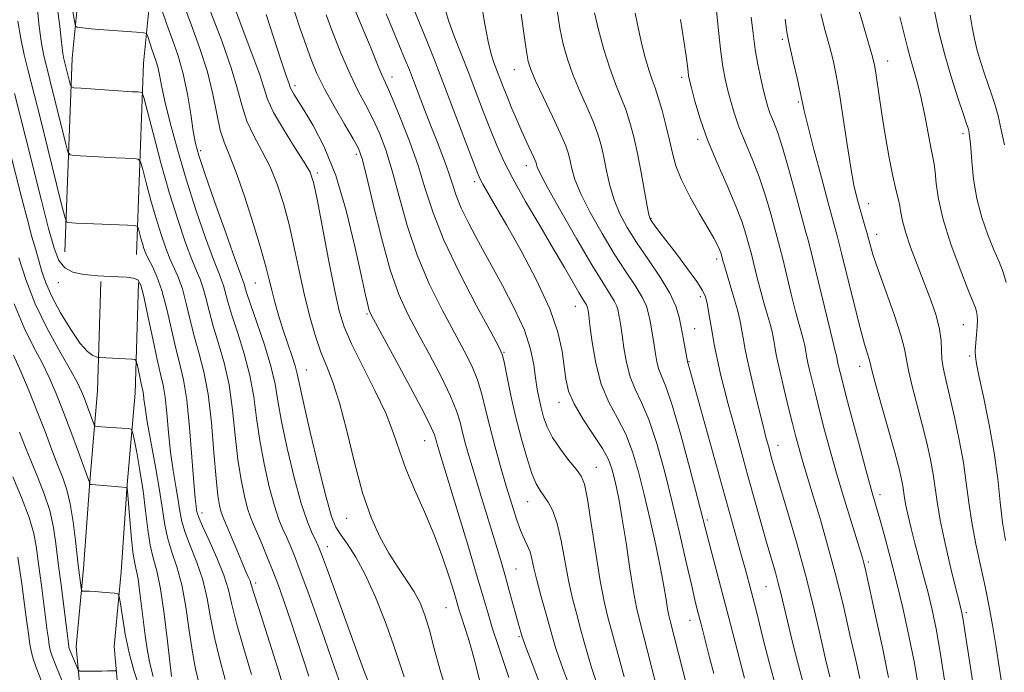
# Model space of a CAD drawing. Extents: x 2102300 to 2105200, y 304800 to 307700.
# Drawn here: x 2104549 to 2104769, y 307307 to 307453 of the extents above; entities that cross this region are included whole.
import ezdxf

# ---------------------------------------------------------------- set-up
doc = ezdxf.new("R2010")
doc.units = 0
doc.header["$MEASUREMENT"] = 0
for name, color, linetype, lineweight in [('BREAKLINE DTM HARD', 7, 'Continuous', 0), ('CONTOUR INDEX', 41, 'Continuous', 13), ('CONTOUR INTERMEDIATE', 44, 'Continuous', 0), ('SPOT ELEVATION DTM', 2, 'Continuous', 13)]:
    doc.layers.add(name, color=color, linetype=linetype, lineweight=lineweight)

msp = doc.modelspace()

# ---------------------------------------------------------------- linework, layer by layer
at = {"layer": 'BREAKLINE DTM HARD'}
for points in [[(2104559.09, 307401.28, 914.87), (2104560.68, 307444.56, 909.13), (2104564.99, 307487.85, 902.17), (2104567.814, 307500, 900.432)], [(2104575.08, 307400.69, 914.87), (2104576.65, 307443.47, 909.13), (2104580.81, 307485.24, 902.17), (2104584.242, 307500, 899.965)], [(2104530.38, 307148.3, 937.13), (2104549.43, 307183.16, 935.93), (2104556.1, 307202.04, 934.53), (2104561.61, 307230.01, 932.55), (2104562.61, 307253.27, 930.76), (2104563.41, 307272.46, 929.17), (2104563.2, 307295.95, 927.63), (2104561.62, 307313.07, 925.22), (2104563.27, 307330.47, 923.5), (2104564.66, 307349.9, 921.95), (2104566.4, 307370.17, 918.76), (2104567.15, 307394.62, 916.27)], [(2104536.39, 307144.32, 937.13), (2104557.13, 307179.72, 935.93), (2104564.22, 307199.82, 934.53), (2104569.97, 307229.01, 932.55), (2104571, 307252.91, 930.76), (2104571.81, 307272.32, 929.17), (2104571.6, 307296.37, 927.63), (2104570.06, 307313.06, 925.22), (2104571.64, 307329.77, 923.5), (2104573.03, 307349.24, 921.95), (2104574.79, 307369.68, 918.76), (2104575.55, 307394.36, 916.27)]]:
    msp.add_polyline3d(points, dxfattribs=at)
at = {"layer": 'CONTOUR INDEX', "flags": 128}
for points, elevation in [([(2104613.629, 307306.391), (2104609.578, 307318.708), (2104608.046, 307323.241), (2104606.817, 307326.694), (2104605.666, 307329.737), (2104604.429, 307332.863), (2104603.195, 307335.882), (2104602.111, 307338.432), (2104601.279, 307340.305), (2104600.607, 307341.927), (2104599.956, 307343.878), (2104599.225, 307346.643), (2104598.467, 307350.313), (2104597.773, 307354.879), (2104597.191, 307360.249), (2104596.587, 307365.975), (2104595.786, 307371.524), (2104594.679, 307376.469), (2104593.424, 307380.809), (2104592.246, 307384.647), (2104591.317, 307388.057), (2104590.588, 307390.988), (2104589.955, 307393.353), (2104589.311, 307395.193), (2104588.531, 307397.048), (2104587.485, 307399.582), (2104586.083, 307403.326), (2104584.389, 307408.29), (2104582.505, 307414.352), (2104580.56, 307421.206), (2104578.789, 307427.818), (2104576.704, 307435.796), (2104576.331, 307436.842), (2104576.008, 307437.001), (2104575.416, 307437.025), (2104574.232, 307437.087), (2104572.134, 307437.215), (2104562.697, 307437.846), (2104561.101, 307437.983), (2104560.466, 307438.223), (2104560.249, 307438.77), (2104558.914, 307444.105), (2104558.768, 307444.733), (2104558.61, 307445.609), (2104558.441, 307446.913), (2104558.245, 307448.841), (2104557.943, 307451.655), (2104557.442, 307455.631)], 910), ([(2104651.881, 307305.191), (2104651.037, 307308.545), (2104650.162, 307311.911), (2104649.278, 307314.953), (2104648.456, 307317.544), (2104647.78, 307319.606), (2104647.284, 307321.182), (2104646.114, 307325.11), (2104645.045, 307328.588), (2104643.566, 307333.013), (2104641.689, 307337.994), (2104639.481, 307343.152), (2104637.237, 307348.174), (2104635.306, 307352.762), (2104633.892, 307356.768), (2104632.602, 307360.656), (2104630.897, 307365.04), (2104628.434, 307370.289), (2104625.658, 307375.792), (2104623.211, 307380.693), (2104621.556, 307384.492), (2104620.424, 307388.128), (2104619.364, 307392.896), (2104618.052, 307399.578), (2104615.494, 307413.055), (2104614.71, 307416.809), (2104613.924, 307419.086), (2104612.612, 307421.359), (2104610.453, 307424.715), (2104607.937, 307428.7), (2104605.756, 307432.47), (2104604.398, 307435.437), (2104603.543, 307438.011), (2104602.664, 307440.855), (2104601.371, 307444.445), (2104598.25, 307452.568), (2104596.924, 307456.235)], 900), ([(2104718.094, 307304.044), (2104716.679, 307309.243), (2104715.426, 307314.119), (2104713.657, 307321.18), (2104712.567, 307325.386), (2104711.293, 307330.162), (2104710.437, 307333.301), (2104698.513, 307376.235), (2104698.358, 307376.667), (2104698.329, 307376.792), (2104697.335, 307382.056), (2104696.91, 307384.409), (2104696.474, 307386.701), (2104695.754, 307389.141), (2104694.406, 307392.048), (2104692.229, 307395.614), (2104689.588, 307399.52), (2104686.99, 307403.322), (2104684.845, 307406.694), (2104683.173, 307409.788), (2104681.899, 307412.876), (2104680.942, 307416.143), (2104680.209, 307419.421), (2104679.601, 307422.454), (2104679.011, 307425.094), (2104678.28, 307427.613), (2104677.242, 307430.392), (2104675.802, 307433.694), (2104674.176, 307437.317), (2104672.653, 307440.943), (2104671.457, 307444.352), (2104670.545, 307447.72), (2104669.806, 307451.321), (2104669.144, 307455.329)], 880), ([(2104769.616, 307394.438), (2104768.944, 307396.732), (2104768.028, 307399.019), (2104766.871, 307401.694), (2104765.515, 307405.047), (2104764.156, 307408.96), (2104763.029, 307413.211), (2104762.304, 307417.536), (2104761.902, 307421.508), (2104761.677, 307424.659), (2104761.509, 307426.664), (2104761.366, 307427.77), (2104761.239, 307428.373), (2104761.086, 307428.896), (2104760.75, 307429.9), (2104760.04, 307431.976), (2104758.844, 307435.522), (2104757.359, 307440.168), (2104755.857, 307445.348), (2104754.572, 307450.503), (2104753.57, 307455.098)], 860), ([(2104684.154, 307306.271), (2104683.244, 307309.509), (2104680.548, 307319.627), (2104679.722, 307323.096), (2104678.828, 307327.711), (2104677.819, 307333.899), (2104676.804, 307340.514), (2104675.929, 307346.018), (2104675.261, 307349.32), (2104674.552, 307351.131), (2104673.471, 307352.612), (2104671.818, 307354.665), (2104669.901, 307357.175), (2104668.157, 307359.768), (2104666.921, 307362.148), (2104666.116, 307364.323), (2104665.567, 307366.379), (2104665.121, 307368.415), (2104664.726, 307370.591), (2104664.355, 307373.078), (2104663.933, 307376.034), (2104663.199, 307379.558), (2104661.841, 307383.735), (2104659.671, 307388.567), (2104656.975, 307393.731), (2104651.579, 307403.495), (2104649.397, 307407.606), (2104647.724, 307411.07), (2104646.596, 307413.89), (2104645.763, 307416.414), (2104644.9, 307419.079), (2104643.757, 307422.214), (2104642.393, 307425.732), (2104640.938, 307429.436), (2104639.515, 307433.126), (2104637.064, 307439.563), (2104636.124, 307441.976), (2104635.219, 307444.222), (2104630.958, 307454.507)], 890), ([(2104749.867, 307304.881), (2104749.011, 307309.705), (2104747.854, 307315.443), (2104746.487, 307321.656), (2104745.035, 307327.787), (2104743.617, 307333.343), (2104742.329, 307338.085), (2104741.263, 307341.838), (2104739.65, 307347.402), (2104738.585, 307351.231), (2104737.073, 307356.816), (2104735.391, 307363.112), (2104733.929, 307368.637), (2104732.983, 307372.269), (2104732.471, 307374.297), (2104732.067, 307376.028), (2104731.763, 307377.614), (2104731.649, 307378.097), (2104731.458, 307378.804), (2104731.055, 307380.354), (2104730.282, 307383.481), (2104727.641, 307394.464), (2104726.357, 307399.74), (2104725.435, 307403.37), (2104724.672, 307406.2), (2104723.761, 307409.539), (2104722.487, 307414.285), (2104721.012, 307419.687), (2104719.592, 307424.586), (2104718.43, 307428.098), (2104717.532, 307430.453), (2104716.847, 307432.158), (2104716.32, 307433.682), (2104715.857, 307435.335), (2104715.355, 307437.386), (2104714.745, 307440.031), (2104714.089, 307443.149), (2104713.479, 307446.546), (2104712.985, 307450.066), (2104712.565, 307453.719)], 870), ([(2104582.901, 307306.303), (2104582.043, 307314.267), (2104581.312, 307320.369), (2104580.486, 307325.966), (2104579.645, 307329.937), (2104578.855, 307332.847), (2104578.173, 307335.682), (2104577.628, 307339.216), (2104577.133, 307343.374), (2104576.57, 307347.87), (2104575.868, 307352.376), (2104575.145, 307356.401), (2104574.563, 307359.411), (2104574.21, 307361.048), (2104573.87, 307361.663), (2104573.251, 307361.785), (2104569.29, 307362.027), (2104566.266, 307362.248), (2104565.869, 307362.32), (2104565.622, 307362.622), (2104565.313, 307363.413), (2104564.116, 307366.658), (2104563.43, 307368.472), (2104562.776, 307370.087), (2104561.866, 307371.978), (2104560.33, 307374.79), (2104557.952, 307378.965), (2104555.139, 307384.123), (2104552.455, 307389.678), (2104550.347, 307395.084), (2104548.808, 307399.938)], 920), ([(2104553.87, 307305.274), (2104552.795, 307307.997), (2104552.068, 307310.033), (2104551.608, 307311.709), (2104551.259, 307313.542), (2104550.901, 307315.893), (2104550.54, 307318.499), (2104549.739, 307324.677), (2104549.489, 307326.513), (2104548.557, 307333.046)], 930)]:
    msp.add_lwpolyline(points, dxfattribs=dict(at, elevation=elevation))
at = {"layer": 'CONTOUR INTERMEDIATE', "flags": 128}
for points, elevation in [([(2104644.324, 307303.327), (2104642.91, 307307.975), (2104641.69, 307312.598), (2104640.613, 307316.732), (2104639.607, 307320.052), (2104638.525, 307322.785), (2104637.198, 307325.298), (2104635.511, 307327.91), (2104633.568, 307330.754), (2104631.525, 307333.917), (2104629.514, 307337.53), (2104627.562, 307341.913), (2104625.673, 307347.431), (2104623.853, 307354.192), (2104622.126, 307361.284), (2104620.517, 307367.538), (2104619.042, 307372.131), (2104617.668, 307375.615), (2104616.352, 307378.885), (2104615.06, 307382.669), (2104613.806, 307387.028), (2104612.612, 307391.856), (2104611.487, 307397.019), (2104610.384, 307402.28), (2104609.238, 307407.374), (2104607.988, 307412.086), (2104606.58, 307416.39), (2104604.96, 307420.31), (2104603.133, 307423.887), (2104601.318, 307427.234), (2104599.791, 307430.485), (2104598.701, 307433.827), (2104597.693, 307437.664), (2104596.284, 307442.455), (2104594.151, 307448.455), (2104589.105, 307461.609)], 902), ([(2104608.744, 307301.383), (2104606.748, 307307.914), (2104602.42, 307321.54), (2104601.279, 307325.21), (2104600.771, 307326.9), (2104600.493, 307327.723), (2104600.104, 307328.638), (2104599.5, 307329.993), (2104598.633, 307331.981), (2104597.506, 307334.658), (2104595.3, 307339.958), (2104594.642, 307341.501), (2104594.249, 307342.453), (2104593.964, 307343.297), (2104593.657, 307344.539), (2104593.299, 307346.776), (2104592.89, 307350.628), (2104592.419, 307356.394), (2104591.84, 307363.099), (2104591.097, 307369.445), (2104590.162, 307374.463), (2104589.118, 307378.485), (2104588.072, 307382.169), (2104587.11, 307385.997), (2104586.216, 307389.737), (2104585.353, 307392.981), (2104584.484, 307395.468), (2104583.586, 307397.519), (2104582.643, 307399.603), (2104581.639, 307402.115), (2104580.575, 307405.153), (2104579.456, 307408.741), (2104578.31, 307412.78), (2104577.266, 307416.677), (2104576.476, 307419.713), (2104575.997, 307421.381), (2104575.493, 307422.007), (2104574.533, 307422.129), (2104570.486, 307422.291), (2104567.872, 307422.417), (2104565.258, 307422.566), (2104561.216, 307422.829), (2104560.256, 307422.987), (2104559.748, 307423.669), (2104559.257, 307425.461), (2104556.545, 307436.383), (2104554.853, 307443.06), (2104554.373, 307445.107), (2104553.865, 307447.832), (2104553.341, 307451.685), (2104552.818, 307456.839)], 912), ([(2104634.942, 307306.238), (2104632.53, 307313.645), (2104630.728, 307318.645), (2104628.551, 307324.107), (2104626.273, 307329.142), (2104624.139, 307333.054), (2104622.279, 307335.919), (2104620.794, 307338.006), (2104619.705, 307339.738), (2104618.73, 307342.145), (2104617.504, 307346.415), (2104615.803, 307353.19), (2104613.955, 307360.951), (2104612.423, 307367.634), (2104611.041, 307374.017), (2104610.57, 307375.781), (2104609.825, 307378.078), (2104608.866, 307380.905), (2104607.839, 307383.995), (2104606.872, 307387.098), (2104606.023, 307390.043), (2104605.327, 307392.676), (2104604.765, 307395.011), (2104604.086, 307397.733), (2104602.982, 307401.693), (2104601.266, 307407.363), (2104599.235, 307413.695), (2104597.309, 307419.262), (2104595.813, 307423.058), (2104594.699, 307425.768), (2104593.826, 307428.5), (2104593.042, 307432.123), (2104592.15, 307436.567), (2104590.94, 307441.526), (2104589.278, 307446.736), (2104587.315, 307452.102), (2104585.276, 307457.574)], 904), ([(2104677.864, 307305.447), (2104676.878, 307308.346), (2104676.032, 307311.152), (2104675.245, 307313.99), (2104674.436, 307316.967), (2104673.548, 307320.193), (2104672.622, 307323.769), (2104671.724, 307327.795), (2104670.896, 307332.261), (2104670.085, 307336.704), (2104669.211, 307340.551), (2104668.226, 307343.374), (2104667.198, 307345.333), (2104666.223, 307346.732), (2104665.358, 307347.919), (2104664.508, 307349.403), (2104663.54, 307351.736), (2104662.366, 307355.29), (2104661.092, 307359.727), (2104659.868, 307364.53), (2104658.824, 307369.193), (2104658.001, 307373.261), (2104657.416, 307376.292), (2104656.979, 307378.162), (2104656.168, 307380.035), (2104654.354, 307383.398), (2104651.175, 307389.238), (2104647.347, 307396.558), (2104643.853, 307403.862), (2104641.413, 307410.021), (2104639.685, 307415.356), (2104638.067, 307420.553), (2104636.122, 307426.051), (2104634.083, 307431.297), (2104632.352, 307435.492), (2104631.217, 307438.099), (2104629.955, 307440.832), (2104629.305, 307442.386), (2104627.322, 307447.288), (2104622.762, 307458.327)], 892), ([(2104691.43, 307304.197), (2104690.455, 307307.866), (2104687.559, 307318.977), (2104686.918, 307321.746), (2104686.253, 307325.339), (2104685.45, 307330.427), (2104684.577, 307336.228), (2104683.746, 307341.598), (2104683.047, 307345.656), (2104682.463, 307348.579), (2104681.955, 307350.808), (2104681.439, 307352.766), (2104680.659, 307354.82), (2104679.318, 307357.32), (2104677.266, 307360.48), (2104674.947, 307363.965), (2104672.953, 307367.302), (2104671.723, 307370.165), (2104671.084, 307372.815), (2104670.269, 307379.063), (2104669.347, 307383.293), (2104667.529, 307388.571), (2104664.591, 307394.914), (2104661.1, 307401.514), (2104657.817, 307407.352), (2104655.345, 307411.643), (2104652.585, 307416.382), (2104651.893, 307417.678), (2104651.199, 307419.304), (2104650.075, 307422.251), (2104645.948, 307433.207), (2104643.635, 307439.268), (2104641.636, 307444.392), (2104639.998, 307448.489), (2104635.904, 307458.499)], 888), ([(2104704.208, 307307.008), (2104703.288, 307310.559), (2104701.379, 307318.04), (2104700.523, 307321.32), (2104699.982, 307323.506), (2104699.191, 307326.882), (2104698.051, 307331.884), (2104696.617, 307338.127), (2104694.981, 307345.024), (2104693.232, 307351.988), (2104691.449, 307358.432), (2104689.706, 307363.767), (2104688.08, 307367.633), (2104686.649, 307370.573), (2104685.492, 307373.356), (2104684.661, 307376.537), (2104684.095, 307379.814), (2104683.704, 307382.668), (2104683.41, 307384.717), (2104683.182, 307386.117), (2104682.998, 307387.157), (2104682.819, 307388.1), (2104682.522, 307389.105), (2104681.967, 307390.302), (2104680.998, 307391.899), (2104679.399, 307394.404), (2104676.941, 307398.405), (2104673.577, 307404.133), (2104669.99, 307410.404), (2104667.043, 307415.68), (2104665.373, 307418.817), (2104664.708, 307420.243), (2104664.548, 307420.781), (2104664.458, 307421.153), (2104664.268, 307421.673), (2104663.877, 307422.554), (2104662.315, 307425.864), (2104661.261, 307428.177), (2104660.126, 307430.79), (2104659.001, 307433.48), (2104657.981, 307435.997), (2104657.132, 307438.152), (2104655.11, 307443.414), (2104654.448, 307445.485), (2104653.764, 307448.321), (2104653.034, 307452.215), (2104652.166, 307457.036)], 884), ([(2104743.277, 307306.112), (2104741.999, 307312.483), (2104740.555, 307319.265), (2104738.066, 307330.574), (2104737.807, 307331.64), (2104737.542, 307332.603), (2104737.095, 307334.086), (2104735.021, 307340.741), (2104733.453, 307345.838), (2104731.822, 307351.305), (2104730.322, 307356.571), (2104729.001, 307361.432), (2104727.868, 307365.776), (2104726.929, 307369.5), (2104726.185, 307372.547), (2104725.638, 307374.872), (2104725.276, 307376.483), (2104725.046, 307377.593), (2104724.732, 307379.348), (2104724.539, 307380.335), (2104724.262, 307381.507), (2104723.286, 307385.02), (2104722.514, 307387.941), (2104721.541, 307391.852), (2104719.627, 307399.721), (2104718.993, 307402.217), (2104716.944, 307409.767), (2104715.774, 307413.807), (2104714.375, 307418.058), (2104712.813, 307422.088), (2104711.242, 307425.812), (2104709.844, 307429.234), (2104708.753, 307432.354), (2104707.931, 307435.163), (2104707.295, 307437.651), (2104706.762, 307439.938), (2104706.262, 307442.67), (2104705.724, 307446.624), (2104705.107, 307452.205), (2104704.491, 307458.328)], 872), ([(2104768.946, 307302.606), (2104768.148, 307308.011), (2104767.314, 307313.311), (2104766.571, 307317.834), (2104765.841, 307321.908), (2104764.99, 307326.112), (2104763.943, 307330.857), (2104762.845, 307335.89), (2104761.898, 307340.789), (2104761.231, 307345.272), (2104760.686, 307349.604), (2104760.035, 307354.186), (2104759.116, 307359.253), (2104758.046, 307364.355), (2104757.008, 307368.879), (2104756.16, 307372.37), (2104755.555, 307375.031), (2104755.219, 307377.227), (2104755.13, 307379.3), (2104755.06, 307381.488), (2104754.733, 307384.004), (2104753.939, 307387.013), (2104752.746, 307390.483), (2104751.287, 307394.33), (2104749.713, 307398.415), (2104748.238, 307402.361), (2104747.09, 307405.732), (2104746.421, 307408.224), (2104746.072, 307410.058), (2104745.807, 307411.587), (2104745.431, 307413.174), (2104744.909, 307415.231), (2104744.245, 307418.184), (2104743.46, 307422.27), (2104742.638, 307426.987), (2104741.878, 307431.647), (2104741.26, 307435.669), (2104740.428, 307441.305), (2104740.134, 307443.014), (2104739.681, 307444.882), (2104738.809, 307447.944), (2104737.376, 307452.837), (2104735.707, 307458.621)], 864), ([(2104620.346, 307305.62), (2104618.796, 307310.029), (2104617.149, 307314.837), (2104615.295, 307320.121), (2104613.408, 307325.369), (2104611.734, 307329.92), (2104610.453, 307333.29), (2104609.476, 307335.706), (2104608.65, 307337.57), (2104607.835, 307339.306), (2104606.955, 307341.425), (2104605.948, 307344.46), (2104604.793, 307348.747), (2104603.635, 307353.849), (2104602.657, 307359.131), (2104601.962, 307364.103), (2104601.335, 307368.852), (2104600.476, 307373.604), (2104599.196, 307378.476), (2104597.73, 307383.132), (2104596.421, 307387.124), (2104595.524, 307390.118), (2104594.557, 307393.724), (2104594.139, 307394.919), (2104593.476, 307396.578), (2104592.327, 307399.56), (2104590.55, 307404.446), (2104588.389, 307410.702), (2104586.186, 307417.515), (2104584.234, 307424.138), (2104582.637, 307430.089), (2104581.452, 307434.951), (2104580.694, 307438.448), (2104580.223, 307440.86), (2104579.856, 307442.61), (2104579.449, 307444.061), (2104579.001, 307445.355), (2104578.55, 307446.577), (2104578.131, 307447.772), (2104577.521, 307449.636), (2104577.301, 307450.075), (2104576.672, 307450.274), (2104575.096, 307450.404), (2104568.858, 307450.842), (2104565.75, 307451.083), (2104563.642, 307451.279), (2104562.429, 307451.423), (2104561.808, 307451.518), (2104561.481, 307451.727), (2104561.194, 307452.864), (2104560.7, 307455.902)], 908), ([(2104627.064, 307304.848), (2104626.056, 307307.297), (2104624.721, 307310.965), (2104617.802, 307330.103), (2104616.476, 307333.717), (2104615.757, 307335.53), (2104615.189, 307336.708), (2104614.392, 307338.307), (2104613.303, 307340.924), (2104611.939, 307345.041), (2104610.362, 307350.851), (2104608.803, 307357.385), (2104607.54, 307363.382), (2104606.734, 307367.958), (2104606.082, 307371.728), (2104605.166, 307375.684), (2104603.713, 307380.483), (2104602.037, 307385.456), (2104600.595, 307389.602), (2104599.732, 307392.178), (2104599.33, 307393.489), (2104599.159, 307394.096), (2104598.966, 307394.645), (2104598.42, 307396.108), (2104597.169, 307399.539), (2104595.036, 307405.497), (2104592.534, 307412.556), (2104590.353, 307418.794), (2104589.003, 307422.841), (2104588.276, 307425.531), (2104587.787, 307428.251), (2104587.212, 307432.041), (2104586.467, 307436.552), (2104585.531, 307441.088), (2104584.403, 307445.108), (2104583.163, 307448.693), (2104581.913, 307452.075), (2104580.752, 307455.387)], 906), ([(2104665.214, 307304.951), (2104663.567, 307309.217), (2104662.326, 307312.495), (2104661.633, 307314.356), (2104661.329, 307315.218), (2104661.181, 307315.707), (2104660.664, 307317.542), (2104658.556, 307325.288), (2104657.634, 307328.597), (2104656.726, 307331.731), (2104655.767, 307334.924), (2104651.972, 307347.302), (2104650.671, 307351.593), (2104649.583, 307355.255), (2104648.714, 307358.315), (2104648.036, 307360.903), (2104647.464, 307363.221), (2104646.692, 307365.745), (2104645.354, 307369.019), (2104643.224, 307373.378), (2104640.626, 307378.316), (2104638.023, 307383.118), (2104635.767, 307387.352), (2104633.773, 307391.723), (2104631.844, 307397.224), (2104629.859, 307404.394), (2104628.002, 307411.975), (2104626.53, 307418.26), (2104625.573, 307422.072), (2104624.747, 307424.353), (2104623.538, 307426.579), (2104621.606, 307429.856), (2104619.293, 307433.824), (2104617.112, 307437.755), (2104615.444, 307441.129), (2104614.143, 307444.247), (2104612.93, 307447.619), (2104611.584, 307451.604), (2104610.127, 307455.966)], 896), ([(2104699.247, 307300.041), (2104694.525, 307318.476), (2104694.17, 307319.97), (2104693.894, 307321.443), (2104693.555, 307323.548), (2104693.053, 307326.543), (2104692.297, 307330.586), (2104691.236, 307335.702), (2104689.976, 307341.395), (2104688.663, 307347.037), (2104687.393, 307352.117), (2104686.061, 307356.593), (2104684.512, 307360.544), (2104682.667, 307364.108), (2104680.75, 307367.676), (2104679.059, 307371.701), (2104677.828, 307376.41), (2104677.017, 307381.119), (2104676.522, 307384.916), (2104676.242, 307387.143), (2104676.105, 307388.147), (2104675.991, 307388.8), (2104675.906, 307389.087), (2104675.748, 307389.429), (2104675.461, 307389.902), (2104674.937, 307390.737), (2104674.05, 307392.203), (2104670.797, 307397.792), (2104668.315, 307402.025), (2104665.289, 307407.138), (2104662.124, 307412.542), (2104659.32, 307417.524), (2104657.234, 307421.583), (2104655.661, 307425.076), (2104654.256, 307428.574), (2104652.739, 307432.516), (2104651.099, 307436.812), (2104649.392, 307441.238), (2104647.693, 307445.562), (2104646.155, 307449.511), (2104644.953, 307452.803), (2104644.197, 307455.26)], 886), ([(2104724.466, 307303.8), (2104723.154, 307308.796), (2104721.843, 307314.021), (2104720.707, 307318.695), (2104719.223, 307324.933), (2104718.64, 307327.237), (2104717.986, 307329.603), (2104716.169, 307335.883), (2104714.903, 307340.335), (2104711.86, 307351.194), (2104710.25, 307356.981), (2104708.733, 307362.483), (2104707.44, 307367.26), (2104706.464, 307371.006), (2104705.744, 307373.941), (2104705.181, 307376.418), (2104704.69, 307378.743), (2104704.243, 307381.029), (2104703.824, 307383.34), (2104703.047, 307387.922), (2104702.708, 307389.798), (2104702.36, 307391.234), (2104701.717, 307392.66), (2104700.437, 307394.637), (2104698.332, 307397.517), (2104695.839, 307400.803), (2104691.924, 307405.927), (2104690.91, 307407.287), (2104690.322, 307408.098), (2104689.977, 307408.661), (2104689.702, 307409.566), (2104689.327, 307411.474), (2104687.959, 307419.01), (2104687.128, 307423.291), (2104686.309, 307427.019), (2104685.463, 307430.224), (2104684.52, 307433.098), (2104683.431, 307435.859), (2104682.222, 307438.825), (2104680.939, 307442.335), (2104679.645, 307446.553), (2104678.463, 307450.925), (2104677.533, 307454.722)], 878), ([(2104600.829, 307306.772), (2104599.041, 307312.854), (2104597.476, 307318.29), (2104596.452, 307322.399), (2104595.663, 307325.695), (2104594.644, 307328.989), (2104593.089, 307332.832), (2104591.326, 307336.729), (2104589.842, 307339.925), (2104588.998, 307341.88), (2104588.65, 307342.912), (2104588.528, 307343.557), (2104588.401, 307344.393), (2104588.204, 307346.173), (2104587.912, 307349.692), (2104587.504, 307355.359), (2104586.983, 307362.031), (2104586.356, 307368.178), (2104585.63, 307372.697), (2104584.809, 307376.191), (2104583.898, 307379.692), (2104582.902, 307383.936), (2104581.845, 307388.486), (2104580.751, 307392.61), (2104579.656, 307395.742), (2104578.642, 307397.989), (2104577.801, 307399.624), (2104577.195, 307400.904), (2104576.762, 307402.016), (2104576.406, 307403.131), (2104576.059, 307404.355), (2104575.503, 307406.457), (2104575.289, 307406.965), (2104574.655, 307407.172), (2104573.057, 307407.258), (2104563.609, 307407.619), (2104561.51, 307407.712), (2104559.734, 307407.812), (2104559.411, 307407.991), (2104559.03, 307409.116), (2104558.266, 307412.151), (2104555.245, 307424.348), (2104553.664, 307430.684), (2104550.793, 307442.015), (2104549.989, 307445.348), (2104549.203, 307448.984), (2104548.519, 307452.845)], 914), ([(2104658.392, 307306.136), (2104657.233, 307309.468), (2104655.959, 307313.239), (2104654.752, 307316.972), (2104653.712, 307320.408), (2104652.616, 307324.183), (2104651.162, 307329.153), (2104649.175, 307335.78), (2104642.417, 307357.98), (2104642.168, 307358.854), (2104641.974, 307359.594), (2104641.741, 307360.385), (2104641.032, 307362.005), (2104639.323, 307365.383), (2104636.346, 307370.986), (2104632.854, 307377.457), (2104628.109, 307386.205), (2104627.352, 307387.681), (2104627.076, 307388.418), (2104626.821, 307389.409), (2104626.339, 307391.559), (2104625.431, 307395.751), (2104623.956, 307402.459), (2104621.985, 307410.523), (2104619.647, 307418.374), (2104617.1, 307424.736), (2104614.635, 307429.515), (2104612.573, 307432.911), (2104610.286, 307436.51), (2104609.799, 307437.327), (2104609.533, 307437.881), (2104609.376, 307438.332), (2104609.227, 307438.809), (2104608.442, 307441.043), (2104607.447, 307443.999), (2104604.062, 307454.329)], 898), ([(2104672.276, 307303.304), (2104670.733, 307307.293), (2104669.602, 307310.42), (2104668.82, 307312.796), (2104668.191, 307314.934), (2104666.549, 307320.759), (2104665.522, 307324.441), (2104664.621, 307327.88), (2104663.998, 307330.591), (2104663.552, 307332.633), (2104663.12, 307334.204), (2104662.568, 307335.528), (2104661.875, 307336.949), (2104661.047, 307338.842), (2104660.09, 307341.499), (2104659.009, 307344.882), (2104657.807, 307348.871), (2104656.511, 307353.306), (2104655.23, 307357.872), (2104654.097, 307362.212), (2104653.187, 307366.058), (2104652.352, 307369.484), (2104651.385, 307372.655), (2104650.101, 307375.77), (2104648.397, 307379.176), (2104643.471, 307388.295), (2104640.56, 307394.14), (2104637.849, 307400.543), (2104635.636, 307407.207), (2104633.844, 307413.666), (2104632.299, 307419.407), (2104630.847, 307424.061), (2104629.415, 307427.825), (2104627.945, 307431.036), (2104626.387, 307434.041), (2104624.706, 307437.231), (2104622.872, 307441.006), (2104620.905, 307445.562), (2104619.021, 307450.267), (2104617.483, 307454.286)], 894), ([(2104711.096, 307305.969), (2104710.543, 307307.986), (2104707.936, 307318.015), (2104703.007, 307336.751), (2104700.572, 307346.274), (2104698.856, 307352.826), (2104696.809, 307360.391), (2104694.9, 307366.99), (2104693.492, 307371.159), (2104691.925, 307375.012), (2104691.495, 307376.665), (2104691.173, 307378.508), (2104690.887, 307380.419), (2104690.578, 307382.291), (2104689.954, 307385.783), (2104689.646, 307387.4), (2104689.138, 307389.123), (2104688.186, 307391.175), (2104686.613, 307393.756), (2104684.493, 307396.962), (2104681.965, 307400.864), (2104679.211, 307405.414), (2104676.581, 307410.096), (2104674.471, 307414.278), (2104673.158, 307417.48), (2104672.459, 307419.832), (2104672.075, 307421.618), (2104671.712, 307423.168), (2104671.098, 307425.002), (2104669.963, 307427.686), (2104668.174, 307431.528), (2104666.131, 307435.809), (2104664.368, 307439.551), (2104663.281, 307442.067), (2104662.714, 307443.838), (2104662.375, 307445.635), (2104662.02, 307448.064), (2104661.152, 307454.419)], 882), ([(2104730.152, 307306.261), (2104729.233, 307310.229), (2104728.018, 307315.557), (2104726.506, 307321.973), (2104724.708, 307329.075), (2104722.685, 307336.395), (2104720.697, 307343.204), (2104717.961, 307352.366), (2104717.302, 307354.637), (2104716.415, 307357.82), (2104715.881, 307359.833), (2104715.164, 307362.663), (2104714.224, 307366.505), (2104713.204, 307370.769), (2104712.295, 307374.671), (2104711.639, 307377.625), (2104711.188, 307379.838), (2104710.844, 307381.717), (2104710.511, 307383.628), (2104710.091, 307385.776), (2104709.487, 307388.326), (2104708.654, 307391.327), (2104707.748, 307394.352), (2104706.979, 307396.86), (2104706.503, 307398.449), (2104706.267, 307399.287), (2104705.914, 307400.613), (2104705.754, 307401.094), (2104705.479, 307401.789), (2104705.024, 307402.784), (2104704.227, 307404.316), (2104702.902, 307406.654), (2104700.978, 307409.927), (2104698.834, 307413.69), (2104696.966, 307417.352), (2104695.73, 307420.489), (2104694.943, 307423.333), (2104694.281, 307426.28), (2104693.497, 307429.583), (2104692.632, 307432.914), (2104691.799, 307435.804), (2104691.078, 307437.952), (2104690.416, 307439.752), (2104689.729, 307441.769), (2104688.956, 307444.428), (2104688.139, 307447.613), (2104687.348, 307451.067), (2104686.628, 307454.616)], 876), ([(2104736.849, 307305.896), (2104735.948, 307309.984), (2104734.676, 307315.684), (2104733.116, 307322.427), (2104731.385, 307329.439), (2104729.603, 307336.035), (2104727.91, 307341.87), (2104726.452, 307346.688), (2104724.484, 307353.101), (2104723.809, 307355.362), (2104723.201, 307357.506), (2104722.566, 307359.901), (2104721.807, 307362.914), (2104720.875, 307366.73), (2104719.9, 307370.797), (2104719.061, 307374.38), (2104718.486, 307376.938), (2104718.121, 307378.701), (2104717.865, 307380.093), (2104717.621, 307381.488), (2104717.315, 307383.055), (2104716.874, 307384.916), (2104716.255, 307387.153), (2104715.517, 307389.686), (2104714.747, 307392.4), (2104714.022, 307395.15), (2104712.551, 307401.064), (2104711.923, 307403.377), (2104711.401, 307405.25), (2104710.537, 307407.926), (2104709.159, 307411.529), (2104707.195, 307416.077), (2104704.953, 307421.172), (2104702.841, 307426.31), (2104701.187, 307431.026), (2104700.006, 307434.992), (2104699.234, 307437.915), (2104698.797, 307439.654), (2104698.581, 307440.663), (2104698.459, 307441.544), (2104698.309, 307442.864), (2104698.03, 307445.04), (2104697.521, 307448.451), (2104696.733, 307453.248)], 874), ([(2104755.792, 307305.518), (2104754.832, 307311.813), (2104753.926, 307316.984), (2104753.047, 307321.233), (2104752.134, 307325.054), (2104751.149, 307328.84), (2104749.186, 307336.131), (2104748.347, 307339.393), (2104747.662, 307342.244), (2104747.162, 307344.566), (2104746.854, 307346.31), (2104746.475, 307348.96), (2104746.188, 307350.469), (2104745.642, 307352.753), (2104744.67, 307356.407), (2104743.204, 307361.687), (2104741.583, 307367.474), (2104740.245, 307372.308), (2104739.505, 307375.131), (2104739.178, 307376.486), (2104738.957, 307377.319), (2104738.573, 307378.504), (2104737.919, 307380.642), (2104736.927, 307384.261), (2104735.588, 307389.585), (2104732.796, 307400.988), (2104731.795, 307404.872), (2104729.787, 307412.216), (2104728.267, 307417.905), (2104726.62, 307424.181), (2104725.247, 307429.515), (2104724.427, 307432.841), (2104723.957, 307434.942), (2104723.508, 307437.063), (2104722.842, 307440.101), (2104722.068, 307443.546), (2104720.916, 307448.556), (2104720.564, 307450.414), (2104720.153, 307453.267)], 868), ([(2104762.714, 307300.976), (2104761.749, 307307.361), (2104759.909, 307319.445), (2104759.79, 307320.12), (2104759.676, 307320.674), (2104759.557, 307321.172), (2104759.062, 307323.127), (2104758.378, 307325.906), (2104757.267, 307330.516), (2104755.98, 307336.061), (2104754.857, 307341.322), (2104754.139, 307345.389), (2104753.255, 307351.573), (2104752.652, 307354.861), (2104751.844, 307358.554), (2104750.839, 307362.643), (2104748.569, 307371.252), (2104747.732, 307374.768), (2104746.892, 307379.586), (2104746.079, 307382.682), (2104744.552, 307387.245), (2104740.956, 307397.267), (2104739.807, 307400.721), (2104739.092, 307403.14), (2104738.556, 307405.105), (2104737.988, 307407.09), (2104736.766, 307411.256), (2104736.173, 307413.449), (2104735.554, 307416.194), (2104734.851, 307420.052), (2104734.029, 307425.316), (2104733.155, 307431.19), (2104732.324, 307436.608), (2104731.593, 307440.794), (2104730.888, 307444.119), (2104730.095, 307447.242), (2104729.146, 307450.697), (2104728.135, 307454.517)], 866), ([(2104769.453, 307336.78), (2104768.823, 307340.736), (2104768.292, 307345.28), (2104767.714, 307350.494), (2104766.918, 307356.332), (2104765.81, 307362.607), (2104764.601, 307368.561), (2104763.581, 307373.295), (2104762.972, 307376.207), (2104762.721, 307377.889), (2104762.709, 307379.231), (2104762.824, 307380.917), (2104762.985, 307382.82), (2104763.119, 307384.605), (2104763.166, 307386.014), (2104763.121, 307387.081), (2104762.991, 307387.915), (2104762.743, 307388.729), (2104762.181, 307390.15), (2104761.066, 307392.909), (2104759.293, 307397.442), (2104757.268, 307402.985), (2104755.529, 307408.481), (2104754.479, 307413.056), (2104753.971, 307416.585), (2104753.727, 307419.132), (2104753.501, 307420.872), (2104753.2, 307422.442), (2104752.769, 307424.592), (2104752.169, 307427.835), (2104751.433, 307431.735), (2104750.614, 307435.618), (2104749.765, 307438.959), (2104748.196, 307444.407), (2104747.545, 307446.975), (2104746.824, 307449.949), (2104745.829, 307453.796)], 862), ([(2104769.211, 307425.197), (2104768.524, 307428.543), (2104767.781, 307431.686), (2104767.051, 307434.288), (2104766.319, 307436.528), (2104765.552, 307438.717), (2104764.731, 307441.096), (2104763.906, 307443.642), (2104763.144, 307446.264), (2104762.497, 307448.889), (2104761.973, 307451.518), (2104761.561, 307454.171)], 858), ([(2104594.907, 307305.697), (2104593.671, 307310.427), (2104592.532, 307315.04), (2104591.667, 307319.501), (2104590.892, 307323.8), (2104589.93, 307327.927), (2104588.609, 307331.851), (2104587.169, 307335.433), (2104585.952, 307338.511), (2104585.203, 307341.021), (2104584.766, 307343.299), (2104584.387, 307345.78), (2104583.875, 307348.816), (2104583.28, 307352.413), (2104582.713, 307356.493), (2104582.255, 307360.903), (2104581.871, 307365.186), (2104581.496, 307368.809), (2104581.062, 307371.493), (2104580.496, 307373.968), (2104579.723, 307377.214), (2104578.716, 307381.84), (2104577.642, 307386.948), (2104576.715, 307391.266), (2104576.057, 307393.843), (2104575.417, 307395.009), (2104574.448, 307395.412), (2104572.922, 307395.6), (2104571.084, 307395.71), (2104567.807, 307395.828), (2104566.431, 307395.903), (2104564.867, 307396.029), (2104562.93, 307396.263), (2104560.872, 307396.76), (2104559.06, 307397.698), (2104557.737, 307399.314), (2104556.655, 307402.069), (2104555.446, 307406.482), (2104553.849, 307412.769), (2104550.352, 307426.729), (2104547.818, 307436.669)], 916), ([(2104588.957, 307305.232), (2104588.298, 307308.077), (2104587.588, 307311.79), (2104586.882, 307316.604), (2104586.121, 307321.905), (2104585.216, 307326.866), (2104584.13, 307330.87), (2104583.012, 307334.137), (2104582.063, 307337.097), (2104581.407, 307340.162), (2104580.881, 307343.685), (2104580.247, 307348.004), (2104579.35, 307353.238), (2104577.513, 307363.294), (2104577.006, 307366.447), (2104576.76, 307368.34), (2104576.637, 307369.44), (2104576.516, 307370.184), (2104576.124, 307371.878), (2104575.816, 307373.304), (2104575.229, 307376.182), (2104575.047, 307376.91), (2104574.742, 307377.191), (2104574.05, 307377.27), (2104569.737, 307377.51), (2104566.735, 307377.635), (2104566.481, 307377.684), (2104566.077, 307377.808), (2104565.331, 307378.114), (2104564.158, 307378.973), (2104562.496, 307380.821), (2104560.368, 307383.895), (2104558.116, 307387.647), (2104556.164, 307391.329), (2104554.821, 307394.371), (2104553.941, 307396.908), (2104552.549, 307401.718), (2104551.716, 307404.653), (2104550.699, 307408.411), (2104549.467, 307413.194), (2104546.708, 307424.115)], 918), ([(2104578.805, 307306.356), (2104578.164, 307308.925), (2104577.586, 307312.02), (2104577.061, 307315.498), (2104576.592, 307319.103), (2104575.795, 307325.673), (2104575.431, 307328.14), (2104575.065, 307329.91), (2104574.688, 307331.638), (2104574.292, 307334.157), (2104573.88, 307337.968), (2104573.499, 307342.237), (2104573.05, 307347.778), (2104572.98, 307348.509), (2104572.94, 307348.616), (2104565.015, 307349.245), (2104564.662, 307349.296), (2104564.605, 307349.365), (2104564.556, 307349.753), (2104564.497, 307349.953), (2104562.101, 307356.491), (2104560.379, 307361.135), (2104558.617, 307365.796), (2104557.051, 307369.758), (2104555.566, 307373.191), (2104553.957, 307376.491), (2104552.073, 307380.056), (2104549.972, 307384.309), (2104547.765, 307389.679)], 922), ([(2104575.713, 307304.074), (2104574.529, 307307.67), (2104573.448, 307311.614), (2104572.575, 307315.782), (2104571.928, 307319.655), (2104571.501, 307322.615), (2104571.239, 307324.235), (2104570.899, 307324.852), (2104570.191, 307324.995), (2104567.358, 307325.222), (2104565.824, 307325.327), (2104564.613, 307325.386), (2104563.751, 307325.408), (2104563.199, 307325.411), (2104562.908, 307325.441), (2104562.777, 307325.644), (2104562.695, 307326.196), (2104562.082, 307331.255), (2104561.477, 307336.741), (2104560.944, 307340.953), (2104560.289, 307344.967), (2104559.527, 307348.1), (2104558.621, 307350.741), (2104557.518, 307353.546), (2104556.182, 307357.027), (2104554.633, 307361.108), (2104552.908, 307365.568), (2104551.06, 307370.154), (2104549.232, 307374.495), (2104547.584, 307378.191)], 924), ([(2104570.715, 307307.186), (2104570.446, 307307.593), (2104570.105, 307307.636), (2104569.499, 307307.607), (2104568.582, 307307.574), (2104567.341, 307307.546), (2104563.083, 307307.528), (2104562.401, 307307.559), (2104562.065, 307307.772), (2104561.789, 307308.35), (2104560.396, 307311.723), (2104560.125, 307312.421), (2104559.994, 307312.829), (2104559.929, 307313.147), (2104559.861, 307313.614), (2104559.485, 307316.612), (2104558.226, 307326.841), (2104557.679, 307331.093), (2104557.078, 307336.11), (2104556.531, 307339.64), (2104555.675, 307343.442), (2104554.454, 307347.214), (2104553.021, 307350.848), (2104551.581, 307354.286), (2104550.27, 307357.546), (2104548.944, 307360.946)], 926), ([(2104558.386, 307305.484), (2104557.052, 307308.766), (2104556.232, 307310.903), (2104555.818, 307312.228), (2104555.594, 307313.345), (2104555.381, 307314.753), (2104555.135, 307316.562), (2104553.858, 307326.677), (2104553.266, 307331.021), (2104552.678, 307335.48), (2104552.117, 307338.327), (2104551.062, 307341.917), (2104549.382, 307346.327), (2104547.422, 307350.955)], 928)]:
    msp.add_lwpolyline(points, dxfattribs=dict(at, elevation=elevation))
at = {"layer": 'SPOT ELEVATION DTM'}
for p in [(2104719.54, 307448.8, 868.3), (2104743.13, 307443.92, 863.3), (2104659.58, 307441.99, 882.8), (2104632.25, 307440.34, 891.4), (2104697.03, 307440.27, 874.4), (2104610.54, 307438.4, 897.6), (2104723.15, 307434.79, 868.2), (2104700.58, 307426.46, 874.4), (2104759.93, 307427.71, 860.4), (2104589.46, 307423.91, 905.6), (2104624.24, 307423.07, 896.4), (2104662.29, 307420.53, 884.6), (2104615.51, 307418.9, 899.7), (2104650.73, 307417, 888.4), (2104738.86, 307412.05, 865.3), (2104690.15, 307408.8, 877.9), (2104740.63, 307405.22, 865.4), (2104704.82, 307399.68, 876.4), (2104557.64, 307394.37, 916.6), (2104601.69, 307394.3, 904.9), (2104701.18, 307391.29, 878.4), (2104673.26, 307389.08, 886.8), (2104626.63, 307387.4, 898.2), (2104760.01, 307384.98, 862.9), (2104699.94, 307384.08, 879.1), (2104657.29, 307378.8, 891.9), (2104761.41, 307377.99, 862.3), (2104698.68, 307376.75, 879.9), (2104736.82, 307375.71, 868.6), (2104613.08, 307374.85, 903.2), (2104669.57, 307367.6, 888.6), (2104639.55, 307359.07, 898.8), (2104718.6, 307358, 875.3), (2104677.93, 307353.07, 889.2), (2104741.39, 307347, 869.5), (2104662.59, 307345.41, 892.8), (2104589.77, 307342.89, 913.4), (2104622.08, 307341.71, 902.8), (2104702.76, 307341.32, 881.7), (2104617.75, 307335.34, 905.4), (2104738.77, 307331.97, 871.7), (2104660, 307330.39, 895.1), (2104601.76, 307327.27, 911.6), (2104715.91, 307326.41, 878.9), (2104644.31, 307321.76, 900.9), (2104760.67, 307320.59, 865.7), (2104698.86, 307318.91, 884.7), (2104660.63, 307315.26, 896.2)]:
    msp.add_point(p, dxfattribs=at)

doc.saveas('drawing.dxf')
